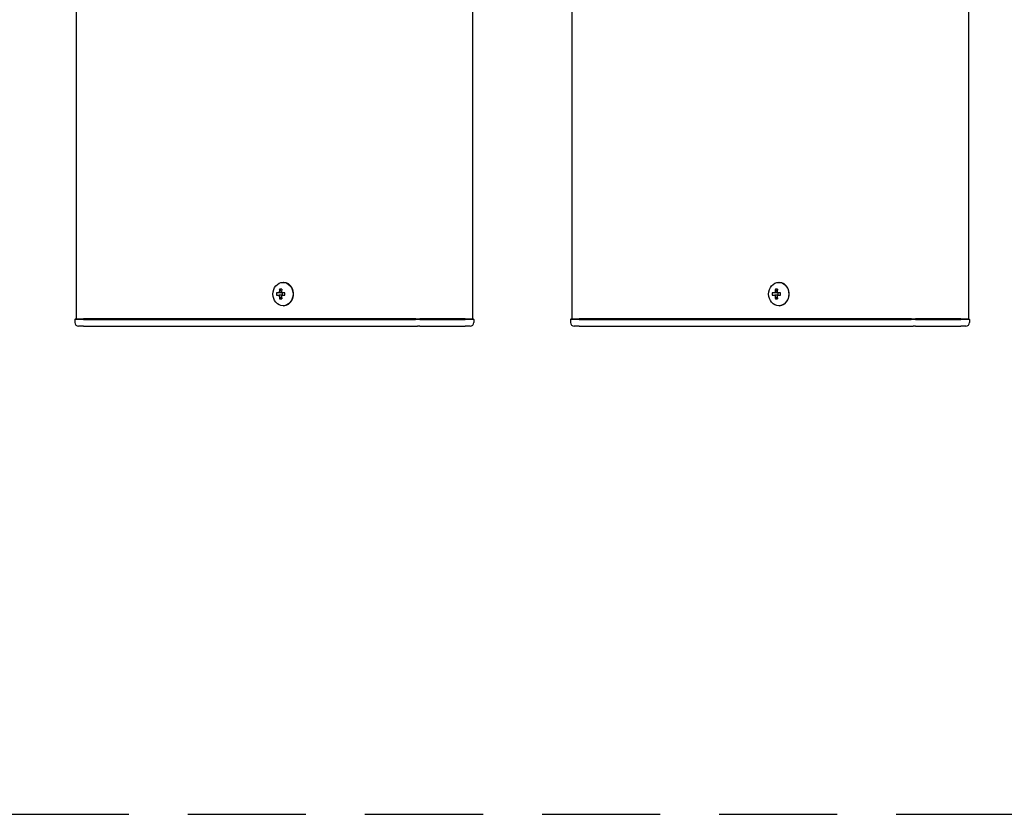
# Model space of a CAD drawing. Extents: x 0 to 21000, y 0 to 14850.
# Drawn here: x 6709 to 7106, y 9084 to 9405 of the extents above; entities that cross this region are included whole.
import ezdxf

# ---------------------------------------------------------------- set-up
doc = ezdxf.new("R2010")
doc.units = 0
doc.header["$LTSCALE"] = 15
doc.linetypes.add('HIDDEN2', pattern=[4.7625, 3.175, -1.5875])
doc.layers.add('P001', color=131, linetype='CONTINUOUS')
doc.layers.add('P919', color=75, linetype='CONTINUOUS')

msp = doc.modelspace()

# ---------------------------------------------------------------- linework, layer by layer
at = {"layer": 'P001'}
for p, q in [((6731.43, 12284.44), (6731.43, 9284.44)), ((6731.43, 12284.44), (6731.43, 9284.44)), ((6891.43, 12284.44), (6891.43, 9284.44)), ((6891.43, 12284.44), (6891.43, 9284.44)), ((6931.43, 12284.44), (6931.43, 9284.44)), ((6931.43, 12284.44), (6931.43, 9284.44)), ((7091.43, 12284.44), (7091.43, 9284.44)), ((7091.43, 12284.44), (7091.43, 9284.44)), ((6814.32, 9295.45), (6813.57, 9296.38)), ((6814.32, 9295.45), (6813.57, 9296.38)), ((6815.08, 9299.14), (6814.93, 9299.14)), ((6815.08, 9299.14), (6814.93, 9299.14)), ((7014.32, 9295.45), (7013.57, 9296.38)), ((7014.32, 9295.45), (7013.57, 9296.38)), ((7015.08, 9299.14), (7014.93, 9299.14)), ((7015.08, 9299.14), (7014.93, 9299.14)), ((6813.42, 9294.94), (6812.32, 9294.94)), ((6813.42, 9294.94), (6812.32, 9294.94)), ((6812.32, 9293.94), (6813.42, 9293.94)), ((6812.32, 9293.94), (6813.42, 9293.94)), ((6814.29, 9294.94), (6813.42, 9294.94)), ((6814.29, 9294.94), (6813.42, 9294.94)), ((6814.29, 9293.94), (6813.42, 9293.94)), ((6814.29, 9293.94), (6813.42, 9293.94)), ((6814.32, 9293.42), (6813.57, 9292.5)), ((6814.32, 9293.42), (6813.57, 9292.5)), ((6815.68, 9294.94), (6814.29, 9294.94)), ((6815.68, 9294.94), (6814.29, 9294.94)), ((6814.29, 9293.94), (6815.68, 9293.94)), ((6814.29, 9293.94), (6815.68, 9293.94)), ((6814.56, 9294.94), (6814.56, 9293.94)), ((6814.56, 9294.94), (6814.56, 9293.94)), ((6815.6, 9293.94), (6815.6, 9294.94)), ((6815.6, 9293.94), (6815.6, 9294.94)), ((7013.42, 9294.94), (7012.32, 9294.94)), ((7013.42, 9294.94), (7012.32, 9294.94)), ((7012.32, 9293.94), (7013.42, 9293.94)), ((7012.32, 9293.94), (7013.42, 9293.94)), ((7014.29, 9294.94), (7013.42, 9294.94)), ((7014.29, 9294.94), (7013.42, 9294.94)), ((7014.29, 9293.94), (7013.42, 9293.94)), ((7014.29, 9293.94), (7013.42, 9293.94)), ((7014.32, 9293.42), (7013.57, 9292.5)), ((7014.32, 9293.42), (7013.57, 9292.5)), ((7015.68, 9294.94), (7014.29, 9294.94)), ((7015.68, 9294.94), (7014.29, 9294.94)), ((7014.29, 9293.94), (7015.68, 9293.94)), ((7014.29, 9293.94), (7015.68, 9293.94)), ((7014.56, 9294.94), (7014.56, 9293.94)), ((7014.56, 9294.94), (7014.56, 9293.94)), ((7015.6, 9293.94), (7015.6, 9294.94)), ((7015.6, 9293.94), (7015.6, 9294.94)), ((6815.08, 9289.74), (6814.93, 9289.74)), ((6815.08, 9289.74), (6814.93, 9289.74)), ((7015.08, 9289.74), (7014.93, 9289.74)), ((7015.08, 9289.74), (7014.93, 9289.74)), ((6731.18, 9284.44), (6730.93, 9284.19)), ((6731.18, 9284.44), (6730.93, 9284.19)), ((6730.93, 9284.19), (6730.93, 9282.94)), ((6734.43, 9284.19), (6730.93, 9284.19)), ((6730.93, 9284.19), (6730.93, 9282.94)), ((6734.43, 9284.19), (6730.93, 9284.19)), ((6731.18, 9284.44), (6734.43, 9284.44)), ((6731.18, 9284.44), (6734.43, 9284.44)), ((6764.63, 9284.44), (6734.43, 9284.44)), ((6764.63, 9284.44), (6734.43, 9284.44)), ((6734.43, 9284.19), (6764.63, 9284.19)), ((6734.43, 9284.19), (6764.63, 9284.19)), ((6766, 9284.44), (6764.63, 9284.44)), ((6766, 9284.44), (6764.63, 9284.44)), ((6764.63, 9284.19), (6765.88, 9284.19)), ((6764.63, 9284.19), (6765.88, 9284.19)), ((6765.88, 9284.19), (6868.41, 9284.19)), ((6765.88, 9284.19), (6868.41, 9284.19)), ((6868.53, 9284.44), (6766, 9284.44)), ((6868.53, 9284.44), (6766, 9284.44)), ((6870.16, 9284.19), (6868.41, 9284.19)), ((6870.16, 9284.19), (6868.41, 9284.19)), ((6868.53, 9284.44), (6870.16, 9284.44)), ((6868.53, 9284.44), (6870.16, 9284.44)), ((6888.43, 9284.44), (6870.16, 9284.44)), ((6888.43, 9284.44), (6870.16, 9284.44)), ((6870.16, 9284.19), (6888.43, 9284.19)), ((6870.16, 9284.19), (6888.43, 9284.19)), ((6888.43, 9284.44), (6891.68, 9284.44)), ((6888.43, 9284.44), (6891.68, 9284.44)), ((6891.93, 9284.19), (6888.43, 9284.19)), ((6891.93, 9284.19), (6888.43, 9284.19)), ((6891.68, 9284.44), (6891.93, 9284.19)), ((6891.68, 9284.44), (6891.93, 9284.19)), ((6891.93, 9284.19), (6891.93, 9282.94)), ((6891.93, 9284.19), (6891.93, 9282.94)), ((6931.18, 9284.44), (6930.93, 9284.19)), ((6931.18, 9284.44), (6930.93, 9284.19)), ((6930.93, 9284.19), (6930.93, 9282.94)), ((6934.43, 9284.19), (6930.93, 9284.19)), ((6930.93, 9284.19), (6930.93, 9282.94)), ((6934.43, 9284.19), (6930.93, 9284.19)), ((6931.18, 9284.44), (6934.43, 9284.44)), ((6931.18, 9284.44), (6934.43, 9284.44)), ((6964.63, 9284.44), (6934.43, 9284.44)), ((6964.63, 9284.44), (6934.43, 9284.44)), ((6934.43, 9284.19), (6964.63, 9284.19)), ((6934.43, 9284.19), (6964.63, 9284.19)), ((6966, 9284.44), (6964.63, 9284.44)), ((6966, 9284.44), (6964.63, 9284.44)), ((6964.63, 9284.19), (6965.88, 9284.19)), ((6964.63, 9284.19), (6965.88, 9284.19)), ((6965.88, 9284.19), (7068.41, 9284.19)), ((6965.88, 9284.19), (7068.41, 9284.19)), ((7068.53, 9284.44), (6966, 9284.44)), ((7068.53, 9284.44), (6966, 9284.44)), ((7070.16, 9284.19), (7068.41, 9284.19)), ((7070.16, 9284.19), (7068.41, 9284.19)), ((7068.53, 9284.44), (7070.16, 9284.44)), ((7068.53, 9284.44), (7070.16, 9284.44)), ((7088.43, 9284.44), (7070.16, 9284.44)), ((7088.43, 9284.44), (7070.16, 9284.44)), ((7070.16, 9284.19), (7088.43, 9284.19)), ((7070.16, 9284.19), (7088.43, 9284.19)), ((7088.43, 9284.44), (7091.68, 9284.44)), ((7088.43, 9284.44), (7091.68, 9284.44)), ((7091.93, 9284.19), (7088.43, 9284.19)), ((7091.93, 9284.19), (7088.43, 9284.19)), ((7091.68, 9284.44), (7091.93, 9284.19)), ((7091.68, 9284.44), (7091.93, 9284.19)), ((7091.93, 9284.19), (7091.93, 9282.94)), ((7091.93, 9284.19), (7091.93, 9282.94)), ((6734.43, 9281.44), (6732.43, 9281.44)), ((6734.43, 9281.44), (6732.43, 9281.44)), ((6734.43, 9281.44), (6764.63, 9281.44)), ((6734.43, 9281.44), (6764.63, 9281.44)), ((6764.63, 9281.44), (6766.63, 9281.44)), ((6764.63, 9281.44), (6766.63, 9281.44)), ((6766.63, 9281.44), (6869.16, 9281.44)), ((6766.63, 9281.44), (6869.16, 9281.44)), ((6870.16, 9281.44), (6869.16, 9281.44)), ((6870.16, 9281.44), (6869.16, 9281.44)), ((6870.16, 9281.44), (6886.93, 9281.44)), ((6870.16, 9281.44), (6886.93, 9281.44)), ((6886.93, 9281.44), (6888.43, 9281.44)), ((6886.93, 9281.44), (6888.43, 9281.44)), ((6890.43, 9281.44), (6888.43, 9281.44)), ((6890.43, 9281.44), (6888.43, 9281.44)), ((6934.43, 9281.44), (6932.43, 9281.44)), ((6934.43, 9281.44), (6932.43, 9281.44)), ((6934.43, 9281.44), (6964.63, 9281.44)), ((6934.43, 9281.44), (6964.63, 9281.44)), ((6964.63, 9281.44), (6966.63, 9281.44)), ((6964.63, 9281.44), (6966.63, 9281.44)), ((6966.63, 9281.44), (7069.16, 9281.44)), ((6966.63, 9281.44), (7069.16, 9281.44)), ((7070.16, 9281.44), (7069.16, 9281.44)), ((7070.16, 9281.44), (7069.16, 9281.44)), ((7070.16, 9281.44), (7086.93, 9281.44)), ((7070.16, 9281.44), (7086.93, 9281.44)), ((7086.93, 9281.44), (7088.43, 9281.44)), ((7086.93, 9281.44), (7088.43, 9281.44)), ((7090.43, 9281.44), (7088.43, 9281.44)), ((7090.43, 9281.44), (7088.43, 9281.44))]:
    msp.add_line(p, q, dxfattribs=at)
for centre, start, end in [((6732.43, 9282.94), 180, 270), ((6732.43, 9282.94), 180, 270), ((6890.43, 9282.94), 270, 0), ((6890.43, 9282.94), 270, 0), ((6932.43, 9282.94), 180, 270), ((6932.43, 9282.94), 180, 270), ((7090.43, 9282.94), 270, 0), ((7090.43, 9282.94), 270, 0)]:
    msp.add_arc(centre, 1.5, start, end, dxfattribs=at)
for centre in [(6814.93, 9294.44), (6814.93, 9294.44), (7014.93, 9294.44), (7014.93, 9294.44)]:
    msp.add_ellipse(centre, major_axis=(0, -4.7), ratio=0.866025, dxfattribs=at)
for centre, major_axis, ratio, start_param, end_param in [((6816.46, 9294.44), (0, 6.1), 0.5, 1.247006, 1.488737), ((6816.46, 9294.44), (0, 6.1), 0.5, 1.247006, 1.488737), ((6816.53, 9293.25), (5.69, -1.76), 0.456343, 2.083494, 2.251513), ((6816.53, 9293.25), (5.69, -1.76), 0.456343, 2.083494, 2.251513), ((6817.33, 9294.44), (0, -6.1), 0.5, 4.388598, 4.63033), ((6817.33, 9294.44), (0, -6.1), 0.5, 4.388598, 4.63033), ((6815.08, 9294.44), (0, -4.7), 0.866025, 0, 3.141593), ((6815.08, 9294.44), (0, -4.7), 0.866025, 0, 3.141593), ((7016.46, 9294.44), (0, 6.1), 0.5, 1.247006, 1.488737), ((7016.46, 9294.44), (0, 6.1), 0.5, 1.247006, 1.488737), ((7016.53, 9293.25), (5.69, -1.76), 0.456343, 2.083494, 2.251513), ((7016.53, 9293.25), (5.69, -1.76), 0.456343, 2.083494, 2.251513), ((7017.33, 9294.44), (0, -6.1), 0.5, 4.388598, 4.63033), ((7017.33, 9294.44), (0, -6.1), 0.5, 4.388598, 4.63033), ((7015.08, 9294.44), (0, -4.7), 0.866025, 0, 3.141593), ((7015.08, 9294.44), (0, -4.7), 0.866025, 0, 3.141593), ((6817.56, 9294.44), (0, 5.96), 0.881294, 1.486787, 1.654806), ((6817.56, 9294.44), (0, 5.96), 0.881294, 1.486787, 1.654806), ((6816.46, 9294.44), (0, 6.1), 0.5, 1.652856, 1.894587), ((6816.46, 9294.44), (0, 6.1), 0.5, 1.652856, 1.894587), ((6816.53, 9295.62), (-5.69, -1.76), 0.456343, 0.89008, 1.058099), ((6816.53, 9295.62), (-5.69, -1.76), 0.456343, 0.89008, 1.058099), ((6817.33, 9294.44), (0, -6.1), 0.5, 4.794448, 5.036179), ((6817.33, 9294.44), (0, -6.1), 0.5, 4.794448, 5.036179), ((6815.5, 9294.44), (0, -5.96), 0.031392, 1.486787, 1.654806), ((6815.5, 9294.44), (0, -5.96), 0.031392, 1.486787, 1.654806), ((7017.56, 9294.44), (0, 5.96), 0.881294, 1.486787, 1.654806), ((7017.56, 9294.44), (0, 5.96), 0.881294, 1.486787, 1.654806), ((7016.46, 9294.44), (0, 6.1), 0.5, 1.652856, 1.894587), ((7016.46, 9294.44), (0, 6.1), 0.5, 1.652856, 1.894587), ((7016.53, 9295.62), (-5.69, -1.76), 0.456343, 0.89008, 1.058099), ((7016.53, 9295.62), (-5.69, -1.76), 0.456343, 0.89008, 1.058099), ((7017.33, 9294.44), (0, -6.1), 0.5, 4.794448, 5.036179), ((7017.33, 9294.44), (0, -6.1), 0.5, 4.794448, 5.036179), ((7015.5, 9294.44), (0, -5.96), 0.031392, 1.486787, 1.654806), ((7015.5, 9294.44), (0, -5.96), 0.031392, 1.486787, 1.654806)]:
    msp.add_ellipse(centre, major_axis=major_axis, ratio=ratio, start_param=start_param, end_param=end_param, dxfattribs=at)
at = {"layer": 'P919', "linetype": 'HIDDEN2'}
msp.add_lwpolyline([(6347.93, 9084.44), (7347.93, 9084.44), (7347.93, 10084.44), (6347.93, 10084.44)], close=True, dxfattribs=at)
msp.add_lwpolyline([(6347.93, 9084.44), (7347.93, 9084.44), (7347.93, 10084.44), (6347.93, 10084.44)], close=True, dxfattribs=at)

doc.saveas('drawing.dxf')
